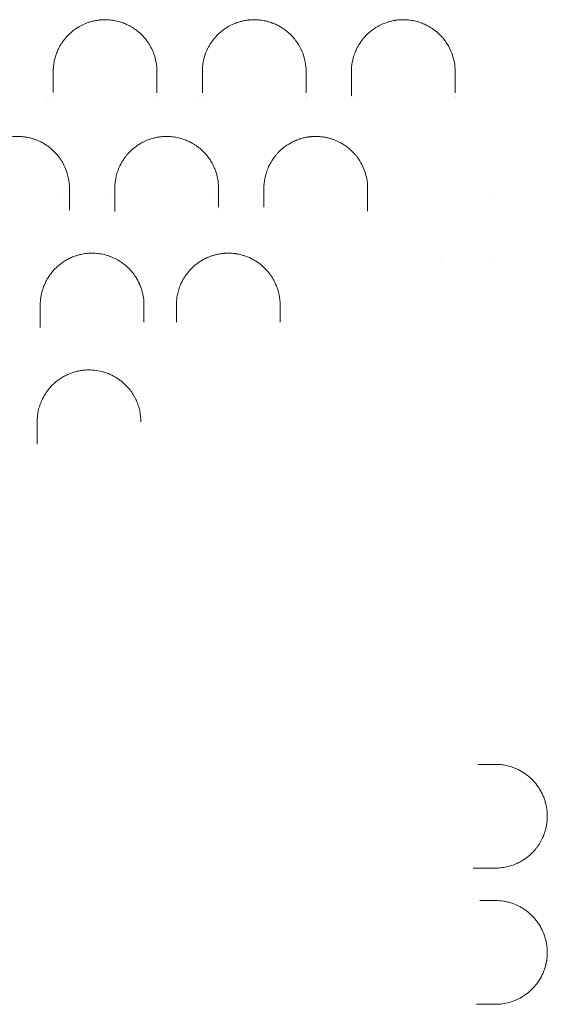
# Model space of a CAD drawing. Units: millimetres. Extents: x 7293 to 32050, y -1546 to 11164.
# Drawn here: x 17785 to 18192, y 661 to 1420 of the extents above; entities that cross this region are included whole.
import ezdxf

# ---------------------------------------------------------------- set-up
doc = ezdxf.new("R2010")
doc.units = ezdxf.units.MM

# ---------------------------------------------------------------- blocks, each defined once
blk = doc.blocks.new('A$C27A55B0C')
at = {"color": 0, "linetype": 'Continuous', "lineweight": 0}
for p, q in [((-31000.97, 4249.53), (-31000.97, 4249.53)), ((-30996.47, 4249.53), (-30996.47, 4249.53)), ((-30916.48, 4249.53), (-30916.48, 4249.53)), ((-30885.98, 4249.53), (-30885.98, 4249.53)), ((-30881.47, 4249.53), (-30881.47, 4249.53)), ((-30801.48, 4249.53), (-30801.48, 4249.53)), ((-30771.01, 4249.53), (-30771.01, 4249.53)), ((-30766.46, 4249.53), (-30766.46, 4249.53)), ((-30761.41, 4249.53), (-30761.41, 4249.53)), ((-30686.48, 4249.53), (-30686.48, 4249.53)), ((-30989.04, 4174.53), (-30989.04, 4174.53)), ((-30953.42, 4174.53), (-30953.42, 4174.53)), ((-30874.04, 4174.53), (-30874.04, 4174.53)), ((-30838.44, 4174.53), (-30838.44, 4174.53)), ((-30758.95, 4174.53), (-30758.95, 4174.53)), ((-30659.99, 4174.53), (-30659.99, 4174.53)), ((-30987.07, 4125.69), (-30987.07, 4125.69)), ((-30978.53, 4125.69), (-30978.53, 4125.69)), ((-30954.63, 4125.69), (-30954.63, 4125.69)), ((-30881.98, 4125.69), (-30881.98, 4125.69)), ((-30873.67, 4125.69), (-30873.67, 4125.69)), ((-30849.46, 4125.69), (-30849.46, 4125.69)), ((-30840.83, 4125.69), (-30840.83, 4125.69)), ((-30697.88, 4125.69), (-30697.88, 4125.69)), ((-30659.86, 4125.69), (-30659.86, 4125.69))]:
    blk.add_line(p, q, dxfattribs=at)
at = {"color": 0, "linetype": 'Continuous', "lineweight": 0, "extrusion": (0, 0, -1)}
for centre, major_axis, ratio, end_param in [((-30643.19, 3630.03), (-1.75, 3.03), 0.000003, 0.000011), ((-30643.23, 3630.01), (3.34, 1.18), 0.000002, 0.000008)]:
    blk.add_ellipse(centre, major_axis=major_axis, ratio=ratio, start_param=0, end_param=end_param, dxfattribs=at)
at = {"color": 0, "linetype": 'Continuous', "lineweight": 0}
for points, knots in [([(-30916.47, 4269.39), (-30916.47, 4271.79), (-30916.91, 4276.58), (-30918.62, 4282.8), (-30920.64, 4287.31), (-30922.1, 4289.87), (-30923.01, 4291.32), (-30924.47, 4293.46), (-30927.01, 4296.63), (-30930.78, 4300.19), (-30934.18, 4302.65), (-30936.55, 4304.09), (-30938.25, 4305.01), (-30940.43, 4306.07), (-30942.82, 4307.03), (-30945.41, 4307.84), (-30947.45, 4308.38), (-30949.26, 4308.74), (-30950.57, 4308.95), (-30951.33, 4309.06), (-30953.24, 4309.29), (-30955.09, 4309.4), (-30956.87, 4309.39), (-30957.27, 4309.38), (-30957.96, 4309.36), (-30958.94, 4309.32), (-30959.92, 4309.24), (-30960.59, 4309.18), (-30960.97, 4309.13), (-30962.17, 4308.99), (-30964.24, 4308.66), (-30967.05, 4308), (-30969.21, 4307.32), (-30970.84, 4306.73), (-30972.41, 4306.09), (-30974.26, 4305.24), (-30976.66, 4303.96), (-30979.13, 4302.4), (-30982.45, 4299.92), (-30985.26, 4297.27), (-30987.5, 4294.67), (-30988.57, 4293.27), (-30989.59, 4291.85), (-30990.65, 4290.23), (-30991.69, 4288.4), (-30992.81, 4286.17), (-30993.95, 4283.53), (-30995.07, 4280.08), (-30996.01, 4275.99), (-30996.42, 4272.4), (-30996.47, 4269.99), (-30996.47, 4269.39)], [0, 0, 0, 0, 1.234242, 2.468484, 3.291312, 3.702725, 3.908432, 4.114139, 4.936967, 5.759795, 6.308347, 6.582623, 6.78833, 6.994037, 7.405451, 7.611158, 7.816865, 8.022572, 8.125425, 8.176852, 8.228279, 8.639693, 8.665406, 8.69112, 8.742546, 8.8454, 8.948253, 8.99968, 9.025393, 9.051107, 9.325383, 9.599659, 9.873935, 10.011073, 10.148211, 10.422487, 10.696763, 11.108176, 11.51959, 12.342418, 12.753832, 13.062393, 13.165246, 13.57666, 13.988074, 14.193781, 14.810902, 15.428023, 16.045144, 16.970825, 17.279386, 17.279386, 17.279386, 17.279386]), ([(-30801.47, 4269.39), (-30801.47, 4271.78), (-30801.9, 4276.56), (-30803.83, 4283.57), (-30806.28, 4288.62), (-30808.2, 4291.61), (-30808.86, 4292.54), (-30809.24, 4293.08), (-30810.23, 4294.41), (-30811.35, 4295.75), (-30812.64, 4297.12), (-30813.31, 4297.79), (-30814.52, 4298.97), (-30816.41, 4300.61), (-30818.93, 4302.48), (-30821.29, 4303.95), (-30823.34, 4305.06), (-30824.98, 4305.84), (-30826.44, 4306.47), (-30827.51, 4306.87), (-30828.13, 4307.1), (-30829.08, 4307.43), (-30830.23, 4307.79), (-30831.59, 4308.15), (-30833.68, 4308.66), (-30835.93, 4309.04), (-30838.07, 4309.25), (-30838.85, 4309.3), (-30840.02, 4309.37), (-30841.79, 4309.41), (-30843.77, 4309.33), (-30845.14, 4309.22), (-30845.91, 4309.14), (-30846.8, 4309.04), (-30847.98, 4308.86), (-30849.92, 4308.51), (-30852.25, 4307.94), (-30854.08, 4307.36), (-30855.11, 4306.99), (-30855.51, 4306.84), (-30856.21, 4306.58), (-30858.36, 4305.7), (-30861.19, 4304.27), (-30863.82, 4302.6), (-30865.51, 4301.38), (-30867.11, 4300.12), (-30868.95, 4298.5), (-30870.94, 4296.49), (-30872.71, 4294.42), (-30874.03, 4292.65), (-30875, 4291.22), (-30875.9, 4289.78), (-30877.35, 4287.22), (-30879.35, 4282.73), (-30881.04, 4276.56), (-30881.47, 4271.79), (-30881.47, 4269.39)], [0, 0, 0, 0, 1.237262, 2.474523, 3.711785, 4.021101, 4.175758, 4.253087, 4.330416, 4.949047, 5.052152, 5.155257, 5.361467, 5.773888, 6.186308, 6.598729, 6.804939, 7.01115, 7.21736, 7.320465, 7.372018, 7.42357, 7.62978, 7.732886, 7.835991, 8.248411, 8.351516, 8.403069, 8.454622, 8.660832, 8.867042, 8.970147, 9.0217, 9.073252, 9.210726, 9.348199, 9.623147, 9.898094, 9.932462, 9.96683, 10.035567, 10.173041, 10.722935, 11.135355, 11.341566, 11.547776, 11.960196, 12.372617, 12.785038, 13.197458, 13.403668, 13.609879, 14.022299, 14.84714, 16.084402, 17.321664, 17.321664, 17.321664, 17.321664]), ([(-30686.47, 4269.39), (-30686.47, 4271.78), (-30686.9, 4276.56), (-30688.84, 4283.58), (-30691.56, 4289.21), (-30694.14, 4293), (-30695.82, 4295.11), (-30697.66, 4297.19), (-30699.58, 4299.05), (-30702.19, 4301.21), (-30704.35, 4302.77), (-30706.77, 4304.22), (-30708.5, 4305.14), (-30710.17, 4305.93), (-30711.94, 4306.67), (-30713.82, 4307.35), (-30715.8, 4307.96), (-30717.88, 4308.47), (-30720.09, 4308.9), (-30722, 4309.15), (-30723.55, 4309.29), (-30725.11, 4309.38), (-30726.7, 4309.4), (-30728.28, 4309.35), (-30729.85, 4309.26), (-30731.12, 4309.12), (-30732.12, 4308.99), (-30732.62, 4308.91), (-30733.48, 4308.77), (-30734.69, 4308.54), (-30736.1, 4308.22), (-30737.91, 4307.74), (-30740.88, 4306.77), (-30743.92, 4305.44), (-30746.96, 4303.78), (-30749.4, 4302.22), (-30752.67, 4299.73), (-30755.44, 4297.08), (-30757.79, 4294.33), (-30759.87, 4291.52), (-30761.39, 4288.99), (-30762.87, 4286.05), (-30764.47, 4282.3), (-30766.05, 4276.53), (-30766.47, 4271.78), (-30766.47, 4269.39)], [0, 0, 0, 0, 1.235809, 2.471617, 3.707426, 4.32533, 4.634282, 4.943234, 5.561139, 5.767107, 6.316355, 6.590979, 6.796947, 7.002916, 7.208884, 7.414852, 7.62082, 7.826788, 8.032756, 8.238724, 8.341708, 8.444692, 8.65066, 8.753644, 8.856628, 9.062597, 9.096925, 9.131253, 9.199909, 9.337221, 9.474533, 9.611845, 9.886469, 10.435717, 10.710341, 11.122278, 11.534214, 12.358086, 12.770022, 13.181959, 14.005831, 14.211799, 14.829703, 16.065512, 17.301321, 17.301321, 17.301321, 17.301321]), ([(-30766.47, 4253), (-30766.47, 4252.71), (-30766.47, 4252.06), (-30766.47, 4251.25), (-30766.47, 4250.79), (-30766.47, 4250.73)], [0, 0, 0, 0, 0.1675475, 0.3350951, 0.3599488, 0.3599488, 0.3599488, 0.3599488]), ([(-30983.97, 4179.39), (-30983.97, 4181.94), (-30984.46, 4187.03), (-30986.16, 4192.81), (-30987.75, 4196.39), (-30988.54, 4197.95), (-30989.38, 4199.5), (-30990.54, 4201.4), (-30992.65, 4204.38), (-30995.15, 4207.24), (-30997.69, 4209.57), (-30999.26, 4210.85), (-31000.48, 4211.78), (-31001.77, 4212.67), (-31003.55, 4213.81), (-31006.28, 4215.33), (-31009.11, 4216.57), (-31011.36, 4217.35), (-31012.9, 4217.84), (-31014.87, 4218.36), (-31017.35, 4218.86), (-31019.69, 4219.18), (-31021.84, 4219.35), (-31024.43, 4219.42), (-31027.69, 4219.28), (-31031.53, 4218.73), (-31034.54, 4218), (-31036.87, 4217.27), (-31038.55, 4216.65), (-31040.17, 4215.98), (-31042.24, 4215.01), (-31044.65, 4213.68), (-31048.22, 4211.33), (-31051.12, 4208.87), (-31053.46, 4206.44), (-31055.32, 4204.3), (-31058.21, 4200.39), (-31060.37, 4196.25), (-31061.74, 4192.61), (-31062.54, 4190.16), (-31063.3, 4187.03), (-31063.85, 4183.23), (-31063.97, 4180.67), (-31063.97, 4179.39)], [0, 0, 0, 0, 1.019491, 2.038983, 2.378813, 2.548729, 2.718644, 3.058474, 3.398305, 4.077966, 4.417796, 4.587712, 4.757627, 4.927542, 5.097457, 5.437288, 5.890395, 6.003672, 6.116949, 6.343503, 6.570056, 6.79661, 6.966525, 7.13644, 7.476271, 7.816101, 8.155932, 8.325847, 8.495762, 8.665678, 8.835593, 9.175423, 9.515254, 10.194915, 10.449788, 10.704661, 11.214406, 12.233898, 12.488771, 12.743644, 13.253389, 13.763135, 14.272881, 14.272881, 14.272881, 14.272881]), ([(-30868.97, 4179.39), (-30868.97, 4181.92), (-30869.45, 4186.97), (-30871.25, 4193.12), (-30873.15, 4197.26), (-30874.42, 4199.57), (-30875.47, 4201.27), (-30877.39, 4204.05), (-30879.82, 4206.92), (-30882.52, 4209.42), (-30884.07, 4210.7), (-30885.49, 4211.79), (-30886.78, 4212.68), (-30888.58, 4213.82), (-30890.73, 4215.04), (-30893.34, 4216.24), (-30895.55, 4217.08), (-30897.27, 4217.65), (-30899.03, 4218.15), (-30901.47, 4218.71), (-30904.03, 4219.12), (-30906.63, 4219.33), (-30908.58, 4219.4), (-30910.55, 4219.37), (-30912.73, 4219.23), (-30915.11, 4218.94), (-30917.2, 4218.55), (-30918.82, 4218.16), (-30921.22, 4217.52), (-30923.88, 4216.57), (-30927.03, 4215.12), (-30929.63, 4213.7), (-30933.2, 4211.34), (-30936.31, 4208.71), (-30938.47, 4206.43), (-30939.71, 4205), (-30940.59, 4203.91), (-30941.55, 4202.61), (-30942.59, 4201.1), (-30944.24, 4198.41), (-30945.97, 4194.82), (-30947.4, 4190.73), (-30948.15, 4187.63), (-30948.79, 4183.85), (-30948.97, 4181.3), (-30948.97, 4179.39)], [0, 0, 0, 0, 1.027063, 2.054126, 2.567657, 2.824423, 3.081189, 3.337955, 4.108252, 4.450606, 4.621783, 4.79296, 5.049726, 5.135315, 5.477669, 5.820023, 5.9912, 6.162378, 6.333555, 6.504732, 6.847086, 7.018263, 7.189441, 7.360618, 7.531795, 7.760031, 7.988267, 8.102385, 8.216503, 8.672976, 8.901212, 9.243566, 9.585921, 10.270629, 10.612984, 10.698572, 10.955338, 11.126515, 11.297692, 11.640047, 12.324755, 12.838287, 13.351818, 13.608584, 14.378881, 14.378881, 14.378881, 14.378881]), ([(-30753.97, 4179.39), (-30753.97, 4181.91), (-30754.45, 4186.96), (-30756.36, 4193.52), (-30758.62, 4198.24), (-30760.46, 4201.28), (-30761.89, 4203.32), (-30763.05, 4204.77), (-30764.28, 4206.21), (-30766.41, 4208.49), (-30769.07, 4210.78), (-30771.65, 4212.59), (-30773.44, 4213.75), (-30776.19, 4215.29), (-30779.05, 4216.55), (-30781.33, 4217.34), (-30782.5, 4217.71), (-30783.69, 4218.05), (-30785.31, 4218.45), (-30787.42, 4218.87), (-30789.8, 4219.19), (-30791.99, 4219.35), (-30793.96, 4219.4), (-30795.61, 4219.36), (-30796.93, 4219.28), (-30798.25, 4219.17), (-30799.38, 4219.03), (-30800.66, 4218.83), (-30802.54, 4218.49), (-30804.53, 4218), (-30806.29, 4217.45), (-30807.44, 4217.06), (-30808.56, 4216.64), (-30809.64, 4216.19), (-30810.7, 4215.73), (-30813.53, 4214.38), (-30816.76, 4212.37), (-30819.37, 4210.31), (-30820.88, 4209), (-30822.13, 4207.83), (-30823.62, 4206.27), (-30825.46, 4204.12), (-30827.5, 4201.34), (-30829.18, 4198.45), (-30830.12, 4196.53), (-30830.66, 4195.35), (-30831.03, 4194.45), (-30831.44, 4193.4), (-30831.88, 4192.19), (-30832.56, 4190.06), (-30833.61, 4185.72), (-30833.97, 4181.93), (-30833.97, 4179.39)], [0, 0, 0, 0, 1.035902, 2.071805, 2.762406, 3.107707, 3.453008, 3.711983, 3.798308, 4.143609, 4.834211, 5.006861, 5.179511, 5.524812, 5.985213, 6.100313, 6.215414, 6.330514, 6.445614, 6.675815, 6.906015, 7.078665, 7.251316, 7.423966, 7.510291, 7.596617, 7.769267, 7.81243, 7.941917, 8.287218, 8.373543, 8.459868, 8.632519, 8.718844, 8.805169, 8.97782, 9.668421, 10.013722, 10.100047, 10.359023, 10.617998, 10.876974, 11.394925, 11.912876, 12.171851, 12.236595, 12.430827, 12.560315, 12.689803, 12.948778, 13.466729, 14.502632, 14.502632, 14.502632, 14.502632]), ([(-30983.97, 4162.51), (-30983.97, 4162.96), (-30983.97, 4163.84), (-30983.97, 4164.64), (-30983.97, 4165.02)], [0.8496217, 0.8496217, 0.8496217, 0.8496217, 1.0135441, 1.1824681, 1.1824681, 1.1824681, 1.1824681]), ([(-30948.97, 4164.97), (-30948.97, 4164.59), (-30948.97, 4163.52), (-30948.97, 4162.29), (-30948.97, 4161.49)], [0, 0, 0, 0, 0.1688645, 0.446971, 0.446971, 0.446971, 0.446971]), ([(-30753.97, 4161.69), (-30753.97, 4161.89), (-30753.97, 4162.56), (-30753.97, 4163.62), (-30753.97, 4164.42), (-30753.97, 4164.79)], [0.7708219, 0.7708219, 0.7708219, 0.7708219, 0.8437439, 1.0124927, 1.1812415, 1.1812415, 1.1812415, 1.1812415]), ([(-30926.47, 4089.39), (-30926.47, 4093.13), (-30927.07, 4097.33), (-30928.45, 4101.82), (-30928.83, 4102.94), (-30929.17, 4103.82), (-30929.43, 4104.48), (-30929.65, 4105.02), (-30929.82, 4105.4), (-30929.91, 4105.62), (-30930.73, 4107.45), (-30931.68, 4109.22), (-30932.78, 4110.95), (-30932.9, 4111.13), (-30933.05, 4111.36), (-30933.23, 4111.63), (-30933.59, 4112.16), (-30934.9, 4114.03), (-30937.18, 4116.76), (-30940.49, 4119.89), (-30943.82, 4122.44), (-30947.56, 4124.73), (-30950.98, 4126.32), (-30953.86, 4127.37), (-30956.83, 4128.26), (-30960.76, 4129.08), (-30964.82, 4129.41), (-30968.06, 4129.38), (-30971.32, 4129.15), (-30974.54, 4128.62), (-30977.62, 4127.83), (-30980.25, 4126.98), (-30982.6, 4126.03), (-30984.67, 4125.02), (-30986.67, 4123.95), (-30989.02, 4122.49), (-30992.5, 4119.9), (-30995.56, 4116.98), (-30997.86, 4114.23), (-30999.05, 4112.61), (-31000.17, 4110.97), (-31001.45, 4108.87), (-31002.78, 4106.27), (-31003.9, 4103.6), (-31005.12, 4099.99), (-31006.16, 4095.37), (-31006.46, 4091.59), (-31006.47, 4089.6), (-31006.47, 4089.49), (-31006.47, 4089.39)], [0, 0, 0, 0, 1.276438, 1.435993, 1.595547, 1.675325, 1.755102, 1.834879, 1.874768, 1.894712, 1.914657, 2.552876, 2.570604, 2.588332, 2.623789, 2.659245, 2.694702, 2.836528, 3.403834, 3.829313, 4.254793, 4.680272, 5.105751, 5.318491, 5.53123, 5.95671, 6.382189, 6.594929, 6.807668, 7.233147, 7.445887, 7.658627, 7.977736, 8.137291, 8.296846, 8.615955, 8.935065, 9.573283, 9.892393, 10.051948, 10.211502, 10.530612, 10.849721, 11.168831, 11.48794, 12.126159, 12.764378, 12.764378, 12.800756, 12.800756, 12.800756, 12.800756]), ([(-30821.47, 4089.39), (-30821.47, 4092.05), (-30821.87, 4096.06), (-30823.04, 4100.61), (-30823.9, 4103.16), (-30824.73, 4105.25), (-30825.59, 4107.1), (-30826.44, 4108.7), (-30827.34, 4110.28), (-30828.6, 4112.23), (-30830.29, 4114.49), (-30831.86, 4116.3), (-30833.2, 4117.7), (-30834.61, 4119.06), (-30836.49, 4120.67), (-30839.74, 4123.07), (-30843.42, 4125.2), (-30846.69, 4126.58), (-30848.77, 4127.33), (-30850.89, 4128), (-30853.4, 4128.59), (-30855.19, 4128.9), (-30856.05, 4129.02), (-30856.48, 4129.08), (-30856.92, 4129.13), (-30857.15, 4129.15), (-30857.3, 4129.17), (-30858.24, 4129.27), (-30859.76, 4129.37), (-30862.09, 4129.4), (-30863.65, 4129.34), (-30864.64, 4129.26), (-30864.76, 4129.25), (-30864.86, 4129.24), (-30865.14, 4129.22), (-30865.9, 4129.15), (-30867.25, 4128.98), (-30868.79, 4128.72), (-30869.92, 4128.49), (-30870.66, 4128.32), (-30871.41, 4128.14), (-30872.42, 4127.87), (-30873.87, 4127.43), (-30875.66, 4126.81), (-30877.55, 4126.03), (-30879.27, 4125.22), (-30880.71, 4124.47), (-30882.1, 4123.67), (-30884.74, 4122.02), (-30886.99, 4120.27), (-30889.21, 4118.22), (-30890.62, 4116.82), (-30892.32, 4114.91), (-30894.08, 4112.62), (-30895.52, 4110.44), (-30896.97, 4107.89), (-30898.38, 4104.96), (-30899.49, 4101.96), (-30900.23, 4099.37), (-30900.68, 4097.4), (-30901.27, 4094.08), (-30901.47, 4091.4), (-30901.47, 4089.39)], [0, 0, 0, 0, 0.919564, 1.379346, 1.609237, 1.839128, 2.14565, 2.29891, 2.452171, 2.758692, 3.065214, 3.371735, 3.524996, 3.678257, 3.984778, 4.291299, 4.904342, 5.210863, 5.287494, 5.517385, 5.823906, 5.977167, 5.996324, 6.053797, 6.092112, 6.11127, 6.116059, 6.130428, 6.360319, 6.513579, 6.74347, 6.769014, 6.77061, 6.7754, 6.794557, 6.845644, 6.973361, 7.152165, 7.254339, 7.279883, 7.356513, 7.458687, 7.560861, 7.765208, 7.969556, 8.122817, 8.295235, 8.429338, 8.582599, 9.195641, 9.272272, 9.502163, 9.808684, 10.07689, 10.421727, 10.651618, 11.03477, 11.494552, 11.724443, 11.954334, 12.184225, 12.873898, 12.873898, 12.873898, 12.873898]), ([(-30926.47, 4076.31), (-30926.47, 4080.49), (-30926.47, 4084.63), (-30926.47, 4088.96), (-30926.47, 4089.17), (-30926.47, 4089.39)], [0, 0, 0, 0, 1.600865, 1.600865, 1.684858, 1.684858, 1.684858, 1.684858]), ([(-30901.47, 4089.39), (-30901.47, 4088.85), (-30901.47, 4088.32), (-30901.47, 4083.98), (-30901.47, 4080.15), (-30901.47, 4076.28)], [0, 0, 0, 0, 0.20887, 0.20887, 1.695429, 1.695429, 1.695429, 1.695429]), ([(-30821.47, 4076.24), (-30821.47, 4079), (-30821.47, 4081.75), (-30821.47, 4086.12), (-30821.47, 4087.75), (-30821.47, 4089.39)], [0, 0, 0, 0, 1.064823, 1.064823, 1.708057, 1.708057, 1.708057, 1.708057]), ([(-31006.47, 4076.37), (-31006.47, 4075.92), (-31006.47, 4074.59), (-31006.47, 4073.1), (-31006.47, 4072.1)], [0, 0, 0, 0, 0.1692652, 0.4851659, 0.4851659, 0.4851659, 0.4851659]), ([(-30928.86, 3999.41), (-30928.86, 4002.2), (-30929.3, 4006.4), (-30930.58, 4011.13), (-30931.51, 4013.77), (-30932.32, 4015.71), (-30933.23, 4017.6), (-30934.58, 4020.08), (-30936.53, 4023.08), (-30939.29, 4026.44), (-30942.07, 4029.17), (-30944.75, 4031.35), (-30948.05, 4033.66), (-30951.23, 4035.37), (-30954.11, 4036.58), (-30956.06, 4037.31), (-30959.59, 4038.4), (-30963.86, 4039.18), (-30967.64, 4039.39), (-30969.81, 4039.39), (-30971.98, 4039.29), (-30974.7, 4039), (-30977.37, 4038.5), (-30979.46, 4037.97), (-30981.52, 4037.36), (-30984.05, 4036.44), (-30986.95, 4035.11), (-30989.24, 4033.83), (-30990.99, 4032.72), (-30992.69, 4031.54), (-30995.53, 4029.32), (-30998.42, 4026.47), (-31000.44, 4023.96), (-31001.59, 4022.39), (-31002.69, 4020.78), (-31004.05, 4018.48), (-31005.22, 4016.11), (-31006.15, 4013.9), (-31007.11, 4011.23), (-31008.41, 4006.44), (-31008.86, 4002.2), (-31008.86, 3999.39)], [0.002612, 0.002612, 0.002612, 0.002612, 0.853204, 1.279806, 1.493106, 1.706407, 1.919708, 2.133009, 2.559611, 2.986213, 3.412815, 3.697216, 3.981617, 4.55042, 4.69262, 4.834821, 5.119222, 5.688025, 5.972426, 6.114626, 6.256827, 6.541228, 6.82563, 6.96783, 7.110031, 7.394432, 7.678833, 7.963234, 8.105435, 8.247636, 8.532037, 9.100839, 9.385241, 9.456341, 9.669642, 9.954043, 10.238444, 10.451745, 10.665046, 11.091648, 11.944852, 11.944852, 11.944852, 11.944852]), ([(-31008.86, 3987.18), (-31008.86, 3986.69), (-31008.86, 3985.15), (-31008.86, 3983.42), (-31008.86, 3982.23), (-31008.86, 3982.15)], [0, 0, 0, 0, 0.1693125, 0.5079376, 0.5304794, 0.5304794, 0.5304794, 0.5304794]), ([(-30655.43, 3655.3), (-30654.02, 3655.3), (-30651.19, 3655.45), (-30646.96, 3656.13), (-30643.5, 3657.07), (-30640.8, 3658.05), (-30638.6, 3658.98), (-30636.24, 3660.16), (-30632.89, 3662.15), (-30629.72, 3664.54), (-30626.81, 3667.3), (-30625.01, 3669.28), (-30623.53, 3671.14), (-30622.53, 3672.53), (-30621.77, 3673.69), (-30620.57, 3675.6), (-30619.43, 3677.77), (-30618.38, 3680.2), (-30617.81, 3681.68), (-30617.13, 3683.7), (-30616.56, 3685.77), (-30616.12, 3687.88), (-30615.76, 3690.01), (-30615.42, 3693.22), (-30615.4, 3696.21), (-30615.54, 3698.22), (-30615.58, 3698.76), (-30615.8, 3701.17), (-30616.25, 3703.66), (-30616.95, 3706.21), (-30617.25, 3707.23), (-30617.82, 3708.98), (-30618.78, 3711.42), (-30620.14, 3714.21), (-30622.19, 3717.7), (-30624.6, 3720.91), (-30627.29, 3723.78), (-30629.44, 3725.75), (-30631.69, 3727.53), (-30634.85, 3729.69), (-30637.99, 3731.37), (-30641.02, 3732.63), (-30643.66, 3733.57), (-30647.05, 3734.48), (-30651.22, 3735.15), (-30654.03, 3735.3), (-30655.43, 3735.3)], [0, 0, 0, 0, 0.42351, 0.84702, 1.27053, 1.482285, 1.69404, 1.97638, 2.25872, 2.8234, 3.10574, 3.38808, 3.576307, 3.764534, 3.858647, 3.95276, 4.37627, 4.51744, 4.65861, 4.79978, 5.08212, 5.22329, 5.36446, 5.6468, 6.07031, 6.140895, 6.176188, 6.21148, 6.77616, 6.846745, 6.91733, 7.0585, 7.34084, 7.62318, 7.90552, 8.4702, 8.75254, 9.03488, 9.31722, 9.59956, 10.164241, 10.375996, 10.587751, 11.011261, 11.434771, 11.858281, 11.858281, 11.858281, 11.858281]), ([(-30672.54, 3655.3), (-30672.5, 3655.3), (-30671.89, 3655.3), (-30670.72, 3655.3), (-30669.09, 3655.3), (-30668.06, 3655.3), (-30667.56, 3655.3)], [0.6631808, 0.6631808, 0.6631808, 0.6631808, 0.6776507, 0.8470634, 1.0164761, 1.1858887, 1.1858887, 1.1858887, 1.1858887]), ([(-30655.43, 3550.3), (-30653.61, 3550.3), (-30649.96, 3550.55), (-30645.02, 3551.57), (-30641.54, 3552.75), (-30639.01, 3553.81), (-30636.94, 3554.79), (-30633.71, 3556.62), (-30629.87, 3559.35), (-30626.41, 3562.65), (-30623.93, 3565.59), (-30621.62, 3568.77), (-30619.63, 3572.26), (-30618.24, 3575.52), (-30617.55, 3577.43), (-30617.08, 3578.89), (-30616.74, 3580.13), (-30616.52, 3581.01), (-30616.41, 3581.51), (-30616.24, 3582.27), (-30616.07, 3583.16), (-30615.92, 3584.06), (-30615.86, 3584.48), (-30615.83, 3584.67), (-30615.81, 3584.8), (-30615.8, 3584.9), (-30615.55, 3586.78), (-30615.39, 3589.22), (-30615.45, 3591.74), (-30615.49, 3592.51), (-30615.51, 3592.81), (-30615.53, 3593.12), (-30615.55, 3593.39), (-30615.56, 3593.54), (-30615.58, 3593.77), (-30615.63, 3594.27), (-30615.71, 3595.03), (-30615.87, 3596.24), (-30616.07, 3597.44), (-30616.28, 3598.48), (-30616.39, 3599), (-30616.46, 3599.3), (-30616.63, 3600.03), (-30616.95, 3601.27), (-30617.66, 3603.56), (-30618.74, 3606.36), (-30620.05, 3609.01), (-30621.22, 3611.04), (-30622.15, 3612.5), (-30623.13, 3613.91), (-30624.52, 3615.72), (-30627.13, 3618.72), (-30630.47, 3621.69), (-30634.06, 3624.16), (-30637.82, 3626.33), (-30641.8, 3628.01), (-30645.9, 3629.19), (-30650.09, 3630.04), (-30653.3, 3630.3), (-30655.43, 3630.3)], [0, 0, 0, 0, 0.544888, 1.089775, 1.498441, 1.634663, 1.907107, 2.17955, 2.724438, 3.269325, 3.541769, 3.814213, 4.359101, 4.631544, 4.767766, 4.903988, 5.04021, 5.108321, 5.142377, 5.176432, 5.312654, 5.380765, 5.41482, 5.423334, 5.431848, 5.448876, 5.448876, 5.928839, 6.088827, 6.108825, 6.128824, 6.16882, 6.188819, 6.198818, 6.208817, 6.248814, 6.328808, 6.408802, 6.56879, 6.648784, 6.68878, 6.708779, 6.728777, 6.888765, 7.048753, 7.368728, 7.688703, 7.848691, 8.008679, 8.168667, 8.328654, 8.64863, 9.28858, 9.608556, 9.928531, 10.568482, 10.888457, 11.208433, 11.848383, 11.848383, 11.848383, 11.848383]), ([(-30670.12, 3550.3), (-30669.77, 3550.3), (-30668.89, 3550.3), (-30668.04, 3550.3), (-30667.54, 3550.3)], [0.9075849, 0.9075849, 0.9075849, 0.9075849, 1.0161914, 1.1855566, 1.1855566, 1.1855566, 1.1855566])]:
    blk.add_open_spline(points, degree=3, knots=knots, dxfattribs=at)
for points in [[(-30996.47, 4269.39), (-30996.47, 4264.12), (-30996.47, 4258.71), (-30996.47, 4253.16)], [(-30916.47, 4253.11), (-30916.47, 4258.68), (-30916.47, 4264.1), (-30916.47, 4269.39)], [(-30881.47, 4269.39), (-30881.47, 4264.09), (-30881.47, 4258.65), (-30881.47, 4253.08)], [(-30801.47, 4253.03), (-30801.47, 4258.61), (-30801.47, 4264.06), (-30801.47, 4269.39)], [(-30766.47, 4269.39), (-30766.47, 4264.05), (-30766.47, 4258.6), (-30766.47, 4253)], [(-30686.47, 4253), (-30686.47, 4258.59), (-30686.47, 4264.05), (-30686.47, 4269.39)], [(-30996.47, 4250.59), (-30996.47, 4250.59), (-30996.47, 4250.59), (-30996.47, 4250.59)], [(-30916.47, 4250.61), (-30916.47, 4250.61), (-30916.47, 4250.61), (-30916.47, 4250.61)], [(-30801.47, 4250.4), (-30801.47, 4250.4), (-30801.47, 4250.4), (-30801.47, 4250.4)], [(-30686.47, 4250.15), (-30686.47, 4250.15), (-30686.47, 4250.15), (-30686.47, 4250.15)], [(-30983.97, 4165.02), (-30983.97, 4169.89), (-30983.97, 4174.67), (-30983.97, 4179.39)], [(-30948.97, 4179.39), (-30948.97, 4174.66), (-30948.97, 4169.85), (-30948.97, 4164.97)], [(-30868.97, 4164.88), (-30868.97, 4169.79), (-30868.97, 4174.63), (-30868.97, 4179.39)], [(-30833.97, 4179.39), (-30833.97, 4174.61), (-30833.97, 4169.76), (-30833.97, 4164.83)], [(-30753.97, 4164.79), (-30753.97, 4169.73), (-30753.97, 4174.6), (-30753.97, 4179.39)], [(-30983.97, 4162.51), (-30983.97, 4162.51), (-30983.97, 4162.51), (-30983.97, 4162.51)], [(-30948.97, 4161.49), (-30948.97, 4161.49), (-30948.97, 4161.49), (-30948.97, 4161.49)], [(-30868.97, 4162.37), (-30868.97, 4162.37), (-30868.97, 4162.37), (-30868.97, 4162.37)], [(-31006.47, 4089.39), (-31006.47, 4085.09), (-31006.47, 4080.75), (-31006.47, 4076.37)], [(-31006.47, 4072.1), (-31006.47, 4072.1), (-31006.47, 4072.1), (-31006.47, 4072.1)], [(-31008.86, 3999.39), (-31008.86, 3995.34), (-31008.86, 3991.27), (-31008.86, 3987.18)], [(-31008.86, 3982.15), (-31008.86, 3982.15), (-31008.86, 3982.15), (-31008.86, 3982.15)], [(-30669.06, 3735.3), (-30669.06, 3735.3), (-30669.06, 3735.3), (-30669.06, 3735.3)], [(-30667.57, 3735.3), (-30668.05, 3735.3), (-30668.55, 3735.3), (-30669.06, 3735.3)], [(-30655.43, 3735.3), (-30659.45, 3735.3), (-30663.5, 3735.3), (-30667.57, 3735.3)], [(-30667.56, 3655.3), (-30663.49, 3655.3), (-30659.45, 3655.3), (-30655.43, 3655.3)], [(-30655.43, 3630.3), (-30659.45, 3630.3), (-30663.49, 3630.3), (-30667.55, 3630.3)], [(-30667.54, 3550.3), (-30663.49, 3550.3), (-30659.45, 3550.3), (-30655.43, 3550.3)]]:
    blk.add_open_spline(points, degree=3, dxfattribs=at)

msp = doc.modelspace()

# ---------------------------------------------------------------- block references
msp.add_blockref('A$C27A55B0C', (48807.48, -2889.51))

doc.saveas('drawing.dxf')
